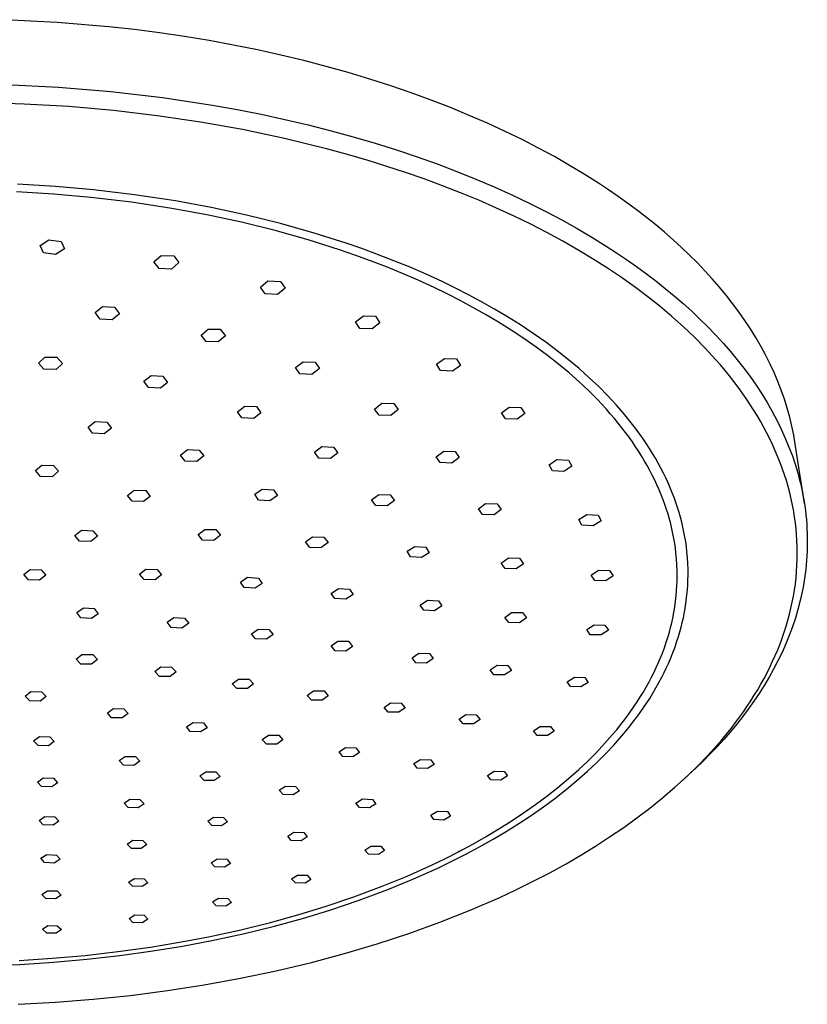
# Model space of a CAD drawing. Units: millimetres. Extents: x -367 to 366, y -257 to 257.
# Drawn here: x -216 to -87, y -256 to -95 of the extents above; entities that cross this region are included whole.
import ezdxf

# ---------------------------------------------------------------- set-up
doc = ezdxf.new("R2010")
doc.units = ezdxf.units.MM
doc.header["$MEASUREMENT"] = 0
doc.layers.add('Default', color=7, linetype='Continuous', true_color=0x000000)

msp = doc.modelspace()

# ---------------------------------------------------------------- linework, layer by layer
at = {"layer": 'Default', "color": 7, "true_color": 0xffffff}
for p, q in [((-209.44, -95.62), (-218.02, -95.18)), ((-200.97, -96.34), (-209.44, -95.62)), ((-196.79, -96.8), (-200.97, -96.34)), ((-192.66, -97.34), (-196.79, -96.8)), ((-188.58, -97.94), (-192.66, -97.34)), ((-184.55, -98.6), (-188.58, -97.94)), ((-180.58, -99.33), (-184.55, -98.6)), ((-176.67, -100.12), (-180.58, -99.33)), ((-172.84, -100.97), (-176.67, -100.12)), ((-169.08, -101.87), (-172.84, -100.97)), ((-165.39, -102.83), (-169.08, -101.87)), ((-161.79, -103.84), (-165.39, -102.83)), ((-158.27, -104.9), (-161.79, -103.84)), ((-217.89, -105.77), (-209.21, -106.2)), ((-209.21, -106.2), (-200.63, -106.91)), ((-154.83, -106), (-158.27, -104.9)), ((-151.48, -107.15), (-154.83, -106)), ((-200.63, -106.91), (-192.21, -107.9)), ((-192.21, -107.9), (-184, -109.15)), ((-148.23, -108.34), (-151.48, -107.15)), ((-214.81, -108.98), (-222.18, -108.75)), ((-207.5, -109.41), (-214.81, -108.98)), ((-200.22, -110.05), (-207.5, -109.41)), ((-184, -109.15), (-179.98, -109.87)), ((-145.06, -109.57), (-148.23, -108.34)), ((-193.08, -110.89), (-200.22, -110.05)), ((-185.97, -111.94), (-193.08, -110.89)), ((-179.98, -109.87), (-176.03, -110.65)), ((-176.03, -110.65), (-172.15, -111.49)), ((-141.99, -110.83), (-145.06, -109.57)), ((-139.01, -112.13), (-141.99, -110.83)), ((-179.09, -113.17), (-185.97, -111.94)), ((-172.15, -111.49), (-168.35, -112.39)), ((-168.35, -112.39), (-164.62, -113.34)), ((-136.13, -113.45), (-139.01, -112.13)), ((-172.25, -114.61), (-179.09, -113.17)), ((-164.62, -113.34), (-160.97, -114.34)), ((-160.97, -114.34), (-157.41, -115.38)), ((-133.35, -114.81), (-136.13, -113.45)), ((-165.36, -116.3), (-172.25, -114.61)), ((-157.41, -115.38), (-153.93, -116.48)), ((-130.66, -116.19), (-133.35, -114.81)), ((-161.93, -117.23), (-165.36, -116.3)), ((-158.52, -118.22), (-161.93, -117.23)), ((-153.93, -116.48), (-150.54, -117.61)), ((-128.07, -117.59), (-130.66, -116.19)), ((-152.42, -120.17), (-158.52, -118.22)), ((-150.54, -117.61), (-147.25, -118.79)), ((-147.25, -118.79), (-144.05, -120.01)), ((-125.58, -119.01), (-128.07, -117.59)), ((-123.18, -120.45), (-125.58, -119.01)), ((-149.39, -121.23), (-152.42, -120.17)), ((-144.05, -120.01), (-140.94, -121.26)), ((-120.88, -121.91), (-123.18, -120.45)), ((-209.69, -122.47), (-215.9, -122.1)), ((-146.38, -122.34), (-149.39, -121.23)), ((-143.41, -123.5), (-146.38, -122.34)), ((-140.94, -121.26), (-137.94, -122.54)), ((-119.24, -123), (-120.88, -121.91)), ((-209.99, -123.73), (-216.09, -123.36)), ((-203.9, -124.27), (-209.99, -123.73)), ((-203.5, -123.02), (-209.69, -122.47)), ((-196.77, -123.82), (-203.5, -123.02)), ((-190.06, -124.84), (-196.77, -123.82)), ((-140.45, -124.72), (-143.41, -123.5)), ((-137.94, -122.54), (-135.02, -123.85)), ((-135.02, -123.85), (-132.21, -125.19)), ((-117.62, -124.1), (-119.24, -123)), ((-197.28, -125.06), (-203.9, -124.27)), ((-190.68, -126.06), (-197.28, -125.06)), ((-184.23, -125.91), (-190.06, -124.84)), ((-137.53, -126), (-140.45, -124.72)), ((-132.21, -125.19), (-129.49, -126.56)), ((-116.04, -125.23), (-117.62, -124.1)), ((-114.5, -126.38), (-116.04, -125.23)), ((-184.95, -127.11), (-190.68, -126.06)), ((-179.25, -128.33), (-184.95, -127.11)), ((-178.43, -127.16), (-184.23, -125.91)), ((-172.88, -128.53), (-178.43, -127.16)), ((-134.63, -127.34), (-137.53, -126)), ((-129.49, -126.56), (-126.88, -127.94)), ((-112.98, -127.55), (-114.5, -126.38)), ((-173.78, -129.68), (-179.25, -128.33)), ((-167.37, -130.09), (-172.88, -128.53)), ((-131.94, -128.64), (-134.63, -127.34)), ((-129.29, -130.01), (-131.94, -128.64)), ((-126.88, -127.94), (-124.36, -129.35)), ((-111.5, -128.74), (-112.98, -127.55)), ((-110.06, -129.95), (-111.5, -128.74)), ((-168.37, -131.2), (-173.78, -129.68)), ((-162.16, -131.74), (-167.37, -130.09)), ((-126.67, -131.43), (-129.29, -130.01)), ((-124.36, -129.35), (-121.93, -130.78)), ((-108.66, -131.18), (-110.06, -129.95)), ((-212.23, -132.11), (-210.78, -131.18)), ((-210.78, -131.18), (-208.78, -131.47)), ((-208.78, -131.47), (-208.23, -132.69)), ((-163.24, -132.82), (-168.37, -131.2)), ((-159.58, -132.63), (-162.16, -131.74)), ((-124.08, -132.92), (-126.67, -131.43)), ((-121.93, -130.78), (-119.61, -132.22)), ((-107.29, -132.43), (-108.66, -131.18)), ((-211.68, -133.32), (-212.23, -132.11)), ((-209.68, -133.6), (-211.68, -133.32)), ((-208.23, -132.69), (-209.68, -133.6)), ((-160.7, -133.7), (-163.24, -132.82)), ((-157.01, -133.57), (-159.58, -132.63)), ((-154.34, -134.61), (-157.01, -133.57)), ((-121.71, -134.35), (-124.08, -132.92)), ((-119.61, -132.22), (-117.91, -133.32)), ((-117.91, -133.32), (-116.25, -134.44)), ((-105.97, -133.69), (-107.29, -132.43)), ((-104.68, -134.97), (-105.97, -133.69)), ((-193.61, -134.8), (-192.41, -133.75)), ((-192.75, -135.91), (-193.61, -134.8)), ((-192.41, -133.75), (-190.36, -133.8)), ((-189.51, -134.92), (-190.71, -135.97)), ((-190.36, -133.8), (-189.51, -134.92)), ((-158.17, -134.62), (-160.7, -133.7)), ((-155.54, -135.63), (-158.17, -134.62)), ((-151.68, -135.69), (-154.34, -134.61)), ((-119.37, -135.84), (-121.71, -134.35)), ((-116.25, -134.44), (-114.62, -135.58)), ((-103.44, -136.27), (-104.68, -134.97)), ((-190.71, -135.97), (-192.75, -135.91)), ((-152.93, -136.7), (-155.54, -135.63)), ((-150.34, -137.82), (-152.93, -136.7)), ((-149.05, -136.84), (-151.68, -135.69)), ((-146.45, -138.04), (-149.05, -136.84)), ((-117.08, -137.38), (-119.37, -135.84)), ((-114.62, -135.58), (-113.02, -136.75)), ((-113.02, -136.75), (-111.46, -137.93)), ((-102.24, -137.58), (-103.44, -136.27)), ((-176.18, -138.96), (-174.94, -137.93)), ((-174.94, -137.93), (-172.91, -138)), ((-172.91, -138), (-172.14, -139.1)), ((-147.77, -139), (-150.34, -137.82)), ((-144.27, -139.09), (-146.45, -138.04)), ((-114.82, -138.99), (-117.08, -137.38)), ((-111.46, -137.93), (-109.94, -139.14)), ((-101.09, -138.91), (-102.24, -137.58)), ((-175.4, -140.05), (-176.18, -138.96)), ((-173.38, -140.12), (-175.4, -140.05)), ((-172.14, -139.1), (-173.38, -140.12)), ((-145.63, -140.04), (-147.77, -139)), ((-143.5, -141.11), (-145.63, -140.04)), ((-142.11, -140.19), (-144.27, -139.09)), ((-112.78, -140.52), (-114.82, -138.99)), ((-109.94, -139.14), (-108.46, -140.36)), ((-99.98, -140.26), (-101.09, -138.91)), ((-141.4, -142.24), (-143.5, -141.11)), ((-139.98, -141.34), (-142.11, -140.19)), ((-137.88, -142.52), (-139.98, -141.34)), ((-110.79, -142.11), (-112.78, -140.52)), ((-108.46, -140.36), (-107.02, -141.61)), ((-107.02, -141.61), (-105.61, -142.87)), ((-98.91, -141.62), (-99.98, -140.26)), ((-97.89, -142.99), (-98.91, -141.62)), ((-203.22, -143.1), (-202.03, -142.11)), ((-202.41, -144.19), (-203.22, -143.1)), ((-202.03, -142.11), (-200.02, -142.2)), ((-199.21, -143.28), (-200.41, -144.28)), ((-200.02, -142.2), (-199.21, -143.28)), ((-139.33, -143.4), (-141.4, -142.24)), ((-135.73, -143.8), (-137.88, -142.52)), ((-108.84, -143.75), (-110.79, -142.11)), ((-105.61, -142.87), (-104.26, -144.15)), ((-96.92, -144.37), (-97.89, -142.99)), ((-200.41, -144.28), (-202.41, -144.19)), ((-160.61, -144.62), (-159.33, -143.63)), ((-159.9, -145.69), (-160.61, -144.62)), ((-159.33, -143.63), (-157.33, -143.71)), ((-156.63, -144.79), (-157.91, -145.78)), ((-157.33, -143.71), (-156.63, -144.79)), ((-137.21, -144.66), (-139.33, -143.4)), ((-135.12, -145.96), (-137.21, -144.66)), ((-133.61, -145.13), (-135.73, -143.8)), ((-106.93, -145.45), (-108.84, -143.75)), ((-104.26, -144.15), (-102.94, -145.45)), ((-96, -145.77), (-96.92, -144.37)), ((-185.89, -146.79), (-184.73, -145.79)), ((-184.73, -145.79), (-182.73, -145.83)), ((-182.73, -145.83), (-181.91, -146.88)), ((-157.91, -145.78), (-159.9, -145.69)), ((-133.07, -147.32), (-135.12, -145.96)), ((-131.53, -146.51), (-133.61, -145.13)), ((-129.49, -147.95), (-131.53, -146.51)), ((-105.11, -147.19), (-106.93, -145.45)), ((-102.94, -145.45), (-101.67, -146.77)), ((-95.13, -147.17), (-96, -145.77)), ((-185.07, -147.84), (-185.89, -146.79)), ((-183.08, -147.88), (-185.07, -147.84)), ((-181.91, -146.88), (-183.08, -147.88)), ((-131.06, -148.73), (-133.07, -147.32)), ((-127.61, -149.36), (-129.49, -147.95)), ((-103.34, -148.98), (-105.11, -147.19)), ((-101.67, -146.77), (-100.45, -148.1)), ((-100.45, -148.1), (-99.27, -149.45)), ((-94.31, -148.59), (-95.13, -147.17)), ((-129.2, -150.11), (-131.06, -148.73)), ((-125.76, -150.81), (-127.61, -149.36)), ((-101.71, -150.75), (-103.34, -148.98)), ((-99.27, -149.45), (-98.15, -150.81)), ((-93.54, -150.02), (-94.31, -148.59)), ((-212.5, -151.37), (-211.45, -150.37)), ((-211.58, -152.38), (-212.5, -151.37)), ((-211.45, -150.37), (-209.47, -150.39)), ((-208.55, -151.41), (-209.61, -152.4)), ((-209.47, -150.39), (-208.55, -151.41)), ((-170.44, -152.1), (-169.2, -151.14)), ((-169.2, -151.14), (-167.24, -151.22)), ((-167.24, -151.22), (-166.52, -152.26)), ((-147.35, -151.55), (-146.04, -150.59)), ((-146.04, -150.59), (-144.09, -150.68)), ((-144.09, -150.68), (-143.44, -151.73)), ((-127.38, -151.54), (-129.2, -150.11)), ((-124.04, -152.26), (-125.76, -150.81)), ((-100.92, -151.66), (-101.71, -150.75)), ((-98.15, -150.81), (-97.07, -152.19)), ((-92.81, -151.45), (-93.54, -150.02)), ((-209.61, -152.4), (-211.58, -152.38)), ((-169.71, -153.14), (-170.44, -152.1)), ((-166.52, -152.26), (-167.76, -153.22)), ((-146.7, -152.59), (-147.35, -151.55)), ((-144.75, -152.68), (-146.7, -152.59)), ((-143.44, -151.73), (-144.75, -152.68)), ((-125.68, -152.96), (-127.38, -151.54)), ((-124.02, -154.44), (-125.68, -152.96)), ((-122.36, -153.76), (-124.04, -152.26)), ((-100.14, -152.58), (-100.92, -151.66)), ((-99.41, -153.47), (-100.14, -152.58)), ((-97.07, -152.19), (-96.04, -153.58)), ((-92.14, -152.9), (-92.81, -151.45)), ((-91.52, -154.35), (-92.14, -152.9)), ((-195.25, -154.33), (-194.06, -153.39)), ((-194.49, -155.36), (-195.25, -154.33)), ((-194.06, -153.39), (-192.11, -153.48)), ((-191.35, -154.51), (-192.54, -155.45)), ((-192.11, -153.48), (-191.35, -154.51)), ((-167.76, -153.22), (-169.71, -153.14)), ((-122.5, -155.86), (-124.02, -154.44)), ((-120.82, -155.21), (-122.36, -153.76)), ((-98.7, -154.38), (-99.41, -153.47)), ((-98, -155.3), (-98.7, -154.38)), ((-96.04, -153.58), (-95.06, -154.98)), ((-90.96, -155.8), (-91.52, -154.35)), ((-192.54, -155.45), (-194.49, -155.36)), ((-121.03, -157.34), (-122.5, -155.86)), ((-119.34, -156.71), (-120.82, -155.21)), ((-97.33, -156.23), (-98, -155.3)), ((-96.7, -157.14), (-97.33, -156.23)), ((-95.06, -154.98), (-94.13, -156.4)), ((-90.44, -157.26), (-90.96, -155.8)), ((-119.62, -158.86), (-121.03, -157.34)), ((-117.9, -158.26), (-119.34, -156.71)), ((-96.08, -158.06), (-96.7, -157.14)), ((-94.13, -156.4), (-93.26, -157.83)), ((-93.26, -157.83), (-92.44, -159.26)), ((-89.98, -158.73), (-90.44, -157.26)), ((-179.93, -159.33), (-178.74, -158.4)), ((-179.19, -160.33), (-179.93, -159.33)), ((-178.74, -158.4), (-176.8, -158.48)), ((-176.8, -158.48), (-176.08, -159.48)), ((-157.49, -158.89), (-156.3, -157.94)), ((-156.74, -159.88), (-157.49, -158.89)), ((-156.3, -157.94), (-154.36, -157.98)), ((-153.62, -158.97), (-154.81, -159.91)), ((-154.36, -157.98), (-153.62, -158.97)), ((-136.75, -159.49), (-135.49, -158.55)), ((-135.49, -158.55), (-133.56, -158.61)), ((-133.56, -158.61), (-132.89, -159.6)), ((-118.93, -159.64), (-119.62, -158.86)), ((-117.21, -159.05), (-117.9, -158.26)), ((-116.52, -159.85), (-117.21, -159.05)), ((-95.48, -158.99), (-96.08, -158.06)), ((-94.91, -159.93), (-95.48, -158.99)), ((-92.44, -159.26), (-91.67, -160.71)), ((-89.57, -160.2), (-89.98, -158.73)), ((-204.37, -161.83), (-203.21, -160.92)), ((-203.21, -160.92), (-201.29, -161.02)), ((-201.29, -161.02), (-200.54, -162.02)), ((-177.27, -160.41), (-179.19, -160.33)), ((-176.08, -159.48), (-177.27, -160.41)), ((-154.81, -159.91), (-156.74, -159.88)), ((-136.08, -160.48), (-136.75, -159.49)), ((-134.16, -160.54), (-136.08, -160.48)), ((-132.89, -159.6), (-134.16, -160.54)), ((-118.25, -160.43), (-118.93, -159.64)), ((-117.63, -161.18), (-118.25, -160.43)), ((-115.9, -160.62), (-116.52, -159.85)), ((-115.28, -161.4), (-115.9, -160.62)), ((-94.37, -160.85), (-94.91, -159.93)), ((-93.85, -161.78), (-94.37, -160.85)), ((-91.67, -160.71), (-90.96, -162.16)), ((-89.21, -161.67), (-89.57, -160.2)), ((-203.62, -162.83), (-204.37, -161.83)), ((-200.54, -162.02), (-201.71, -162.92)), ((-117.02, -161.94), (-117.63, -161.18)), ((-116.43, -162.72), (-117.02, -161.94)), ((-114.68, -162.18), (-115.28, -161.4)), ((-114.1, -162.98), (-114.68, -162.18)), ((-93.35, -162.71), (-93.85, -161.78)), ((-90.96, -162.16), (-90.3, -163.62)), ((-88.91, -163.15), (-89.21, -161.67)), ((-201.71, -162.92), (-203.62, -162.83)), ((-115.85, -163.5), (-116.43, -162.72)), ((-115.31, -164.27), (-115.85, -163.5)), ((-114.78, -165.04), (-115.31, -164.27)), ((-113.55, -163.76), (-114.1, -162.98)), ((-113.02, -164.55), (-113.55, -163.76)), ((-92.87, -163.66), (-93.35, -162.71)), ((-92.39, -164.67), (-92.87, -163.66)), ((-90.3, -163.62), (-89.69, -165.09)), ((-88.66, -164.62), (-88.91, -163.15)), ((-189.24, -166.41), (-188.08, -165.52)), ((-188.08, -165.52), (-186.18, -165.59)), ((-186.18, -165.59), (-185.45, -166.56)), ((-167.32, -165.93), (-166.13, -165.03)), ((-166.13, -165.03), (-164.23, -165.09)), ((-164.23, -165.09), (-163.52, -166.06)), ((-147.41, -166.68), (-146.18, -165.78)), ((-146.18, -165.78), (-144.28, -165.85)), ((-144.28, -165.85), (-143.63, -166.81)), ((-114.27, -165.82), (-114.78, -165.04)), ((-113.78, -166.62), (-114.27, -165.82)), ((-112.51, -165.34), (-113.02, -164.55)), ((-112, -166.15), (-112.51, -165.34)), ((-91.93, -165.7), (-92.39, -164.67)), ((-91.49, -166.74), (-91.93, -165.7)), ((-89.69, -165.09), (-89.14, -166.56)), ((-87.17, -174.33), (-88.66, -164.62)), ((-188.49, -167.38), (-189.24, -166.41)), ((-186.6, -167.45), (-188.49, -167.38)), ((-185.45, -166.56), (-186.6, -167.45)), ((-166.61, -166.9), (-167.32, -165.93)), ((-164.71, -166.96), (-166.61, -166.9)), ((-163.52, -166.06), (-164.71, -166.96)), ((-146.75, -167.64), (-147.41, -166.68)), ((-143.63, -166.81), (-144.87, -167.71)), ((-128.95, -168.03), (-127.65, -167.15)), ((-127.65, -167.15), (-125.78, -167.24)), ((-125.78, -167.24), (-125.21, -168.21)), ((-113.32, -167.38), (-113.78, -166.62)), ((-112.88, -168.14), (-113.32, -167.38)), ((-111.54, -166.94), (-112, -166.15)), ((-111.09, -167.73), (-111.54, -166.94)), ((-91.08, -167.78), (-91.49, -166.74)), ((-89.14, -166.56), (-88.65, -168.04)), ((-212.98, -168.95), (-211.92, -168.05)), ((-212.15, -169.9), (-212.98, -168.95)), ((-211.92, -168.05), (-210.02, -168.1)), ((-209.2, -169.05), (-210.26, -169.95)), ((-210.02, -168.1), (-209.2, -169.05)), ((-144.87, -167.71), (-146.75, -167.64)), ((-128.38, -169), (-128.95, -168.03)), ((-126.52, -169.09), (-128.38, -169)), ((-125.21, -168.21), (-126.52, -169.09)), ((-112.46, -168.92), (-112.88, -168.14)), ((-112.05, -169.71), (-112.46, -168.92)), ((-110.66, -168.54), (-111.09, -167.73)), ((-110.24, -169.35), (-110.66, -168.54)), ((-90.74, -168.71), (-91.08, -167.78)), ((-90.42, -169.64), (-90.74, -168.71)), ((-88.65, -168.04), (-88.42, -168.78)), ((-88.42, -168.78), (-88.21, -169.53)), ((-210.26, -169.95), (-212.15, -169.9)), ((-111.66, -170.5), (-112.05, -169.71)), ((-111.29, -171.3), (-111.66, -170.5)), ((-109.85, -170.14), (-110.24, -169.35)), ((-109.48, -170.94), (-109.85, -170.14)), ((-90.12, -170.59), (-90.42, -169.64)), ((-89.84, -171.53), (-90.12, -170.59)), ((-88.21, -169.53), (-88.01, -170.27)), ((-88.01, -170.27), (-87.82, -171.01)), ((-197.92, -173.02), (-196.81, -172.15)), ((-196.81, -172.15), (-194.93, -172.23)), ((-194.93, -172.23), (-194.19, -173.17)), ((-177.11, -172.82), (-175.9, -171.97)), ((-175.9, -171.97), (-174.04, -172.07)), ((-174.04, -172.07), (-173.4, -173.03)), ((-110.93, -172.11), (-111.29, -171.3)), ((-110.59, -172.93), (-110.93, -172.11)), ((-109.13, -171.75), (-109.48, -170.94)), ((-108.8, -172.57), (-109.13, -171.75)), ((-89.57, -172.56), (-89.84, -171.53)), ((-87.82, -171.01), (-87.65, -171.76)), ((-87.65, -171.76), (-87.5, -172.5)), ((-197.17, -173.96), (-197.92, -173.02)), ((-195.31, -174.03), (-197.17, -173.96)), ((-194.19, -173.17), (-195.31, -174.03)), ((-176.46, -173.77), (-177.11, -172.82)), ((-174.61, -173.88), (-176.46, -173.77)), ((-173.4, -173.03), (-174.61, -173.88)), ((-157.97, -173.72), (-156.8, -172.84)), ((-157.27, -174.65), (-157.97, -173.72)), ((-156.8, -172.84), (-154.93, -172.89)), ((-154.24, -173.82), (-155.42, -174.7)), ((-154.93, -172.89), (-154.24, -173.82)), ((-110.29, -173.71), (-110.59, -172.93)), ((-110, -174.5), (-110.29, -173.71)), ((-108.49, -173.36), (-108.8, -172.57)), ((-108.2, -174.17), (-108.49, -173.36)), ((-89.32, -173.58), (-89.57, -172.56)), ((-89.1, -174.62), (-89.32, -173.58)), ((-87.5, -172.5), (-87.35, -173.24)), ((-87.35, -173.24), (-87.23, -173.99)), ((-155.42, -174.7), (-157.27, -174.65)), ((-140.49, -175.23), (-139.32, -174.35)), ((-139.81, -176.14), (-140.49, -175.23)), ((-139.32, -174.35), (-137.45, -174.39)), ((-136.78, -175.3), (-137.95, -176.18)), ((-137.45, -174.39), (-136.78, -175.3)), ((-109.73, -175.3), (-110, -174.5)), ((-109.48, -176.1), (-109.73, -175.3)), ((-107.93, -174.98), (-108.2, -174.17)), ((-107.68, -175.79), (-107.93, -174.98)), ((-88.91, -175.66), (-89.1, -174.62)), ((-87.23, -173.99), (-87.11, -174.73)), ((-87.11, -174.73), (-87.01, -175.48)), ((-87.01, -175.48), (-86.92, -176.22)), ((-137.95, -176.18), (-139.81, -176.14)), ((-124.06, -176.95), (-122.74, -176.13)), ((-123.57, -177.89), (-124.06, -176.95)), ((-122.74, -176.13), (-120.92, -176.24)), ((-120.43, -177.18), (-121.75, -178.01)), ((-120.92, -176.24), (-120.43, -177.18)), ((-109.25, -176.89), (-109.48, -176.1)), ((-109.04, -177.68), (-109.25, -176.89)), ((-107.45, -176.59), (-107.68, -175.79)), ((-107.24, -177.4), (-107.45, -176.59)), ((-88.76, -176.58), (-88.91, -175.66)), ((-88.63, -177.52), (-88.76, -176.58)), ((-86.92, -176.22), (-86.85, -176.97)), ((-86.85, -176.97), (-86.79, -177.71)), ((-206.51, -179.57), (-205.44, -178.72)), ((-205.44, -178.72), (-203.59, -178.79)), ((-203.59, -178.79), (-202.84, -179.7)), ((-186.38, -179.42), (-185.29, -178.56)), ((-185.29, -178.56), (-183.44, -178.61)), ((-183.44, -178.61), (-182.7, -179.51)), ((-121.75, -178.01), (-123.57, -177.89)), ((-108.85, -178.48), (-109.04, -177.68)), ((-108.67, -179.28), (-108.85, -178.48)), ((-107.05, -178.21), (-107.24, -177.4)), ((-106.88, -179.02), (-107.05, -178.21)), ((-88.53, -178.45), (-88.63, -177.52)), ((-88.44, -179.39), (-88.53, -178.45)), ((-86.79, -177.71), (-86.75, -178.46)), ((-86.75, -178.46), (-86.71, -179.2)), ((-205.75, -180.47), (-206.51, -179.57)), ((-202.84, -179.7), (-203.92, -180.54)), ((-185.63, -180.32), (-186.38, -179.42)), ((-183.79, -180.36), (-185.63, -180.32)), ((-182.7, -179.51), (-183.79, -180.36)), ((-168.77, -180.61), (-167.63, -179.77)), ((-167.63, -179.77), (-165.8, -179.83)), ((-165.8, -179.83), (-165.11, -180.73)), ((-108.52, -180.07), (-108.67, -179.28)), ((-108.39, -180.86), (-108.52, -180.07)), ((-106.73, -179.82), (-106.88, -179.02)), ((-106.59, -180.63), (-106.73, -179.82)), ((-88.38, -180.4), (-88.44, -179.39)), ((-88.34, -181.42), (-88.38, -180.4)), ((-86.71, -179.2), (-86.7, -179.94)), ((-86.7, -179.94), (-86.69, -180.68)), ((-203.92, -180.54), (-205.75, -180.47)), ((-168.09, -181.51), (-168.77, -180.61)), ((-166.26, -181.57), (-168.09, -181.51)), ((-165.11, -180.73), (-166.26, -181.57)), ((-152.16, -182.15), (-150.91, -181.35)), ((-150.91, -181.35), (-149.11, -181.46)), ((-149.11, -181.46), (-148.56, -182.38)), ((-108.27, -181.66), (-108.39, -180.86)), ((-108.18, -182.45), (-108.27, -181.66)), ((-106.48, -181.43), (-106.59, -180.63)), ((-106.39, -182.24), (-106.48, -181.43)), ((-88.33, -182.44), (-88.34, -181.42)), ((-86.7, -181.43), (-86.72, -182.17)), ((-86.69, -180.68), (-86.7, -181.43)), ((-151.6, -183.07), (-152.16, -182.15)), ((-149.81, -183.18), (-151.6, -183.07)), ((-148.56, -182.38), (-149.81, -183.18)), ((-136.77, -184.07), (-135.58, -183.24)), ((-135.58, -183.24), (-133.76, -183.3)), ((-133.76, -183.3), (-133.15, -184.18)), ((-108.09, -183.4), (-108.18, -182.45)), ((-108.02, -184.34), (-108.09, -183.4)), ((-106.3, -183.2), (-106.39, -182.24)), ((-106.24, -184.16), (-106.3, -183.2)), ((-88.38, -184.47), (-88.34, -183.46)), ((-88.34, -183.46), (-88.33, -182.44)), ((-86.76, -182.9), (-86.81, -183.64)), ((-86.72, -182.17), (-86.76, -182.9)), ((-214.89, -185.94), (-213.85, -185.13)), ((-213.85, -185.13), (-212.03, -185.2)), ((-212.03, -185.2), (-211.27, -186.08)), ((-195.96, -185.9), (-194.91, -185.07)), ((-194.91, -185.07), (-193.09, -185.12)), ((-193.09, -185.12), (-192.34, -185.99)), ((-136.15, -184.95), (-136.77, -184.07)), ((-134.35, -185.01), (-136.15, -184.95)), ((-133.15, -184.18), (-134.35, -185.01)), ((-107.99, -185.29), (-108.02, -184.34)), ((-106.21, -185.12), (-106.24, -184.16)), ((-106.2, -186.08), (-106.21, -185.12)), ((-88.44, -185.48), (-88.38, -184.47)), ((-86.95, -185.11), (-87.04, -185.85)), ((-86.87, -184.38), (-86.95, -185.11)), ((-86.81, -183.64), (-86.87, -184.38)), ((-214.13, -186.82), (-214.89, -185.94)), ((-212.32, -186.89), (-214.13, -186.82)), ((-211.27, -186.08), (-212.32, -186.89)), ((-195.2, -186.77), (-195.96, -185.9)), ((-193.4, -186.81), (-195.2, -186.77)), ((-192.34, -185.99), (-193.4, -186.81)), ((-179.44, -187.2), (-178.27, -186.41)), ((-178.27, -186.41), (-176.48, -186.52)), ((-176.48, -186.52), (-175.87, -187.42)), ((-122.07, -186.07), (-120.85, -185.24)), ((-121.47, -186.94), (-122.07, -186.07)), ((-120.85, -185.24), (-119.05, -185.29)), ((-118.46, -186.16), (-119.68, -186.98)), ((-119.05, -185.29), (-118.46, -186.16)), ((-107.98, -186.23), (-107.99, -185.29)), ((-107.99, -187.02), (-107.98, -186.23)), ((-106.22, -186.88), (-106.2, -186.08)), ((-88.65, -187.49), (-88.53, -186.48)), ((-88.53, -186.48), (-88.44, -185.48)), ((-87.14, -186.58), (-87.26, -187.31)), ((-87.04, -185.85), (-87.14, -186.58)), ((-178.83, -188.09), (-179.44, -187.2)), ((-177.05, -188.2), (-178.83, -188.09)), ((-175.87, -187.42), (-177.05, -188.2)), ((-164.58, -189.03), (-163.41, -188.24)), ((-163.41, -188.24), (-161.62, -188.33)), ((-161.62, -188.33), (-161.02, -189.21)), ((-119.68, -186.98), (-121.47, -186.94)), ((-108.07, -188.58), (-108.02, -187.8)), ((-108.02, -187.8), (-107.99, -187.02)), ((-106.31, -188.46), (-106.26, -187.67)), ((-106.26, -187.67), (-106.22, -186.88)), ((-88.79, -188.49), (-88.65, -187.49)), ((-87.39, -188.04), (-87.53, -188.76)), ((-87.26, -187.31), (-87.39, -188.04)), ((-163.97, -189.9), (-164.58, -189.03)), ((-162.19, -189.99), (-163.97, -189.9)), ((-161.02, -189.21), (-162.19, -189.99)), ((-108.24, -190.29), (-108.14, -189.36)), ((-108.14, -189.36), (-108.07, -188.58)), ((-106.49, -190.2), (-106.38, -189.26)), ((-106.38, -189.26), (-106.31, -188.46)), ((-89.15, -190.47), (-88.96, -189.48)), ((-88.96, -189.48), (-88.79, -188.49)), ((-87.69, -189.49), (-87.85, -190.21)), ((-87.53, -188.76), (-87.69, -189.49)), ((-206.23, -192.15), (-205.12, -191.39)), ((-205.12, -191.39), (-203.35, -191.49)), ((-203.35, -191.49), (-202.69, -192.37)), ((-150.01, -190.94), (-148.82, -190.15)), ((-149.43, -191.8), (-150.01, -190.94)), ((-148.82, -190.15), (-147.05, -190.24)), ((-146.47, -191.1), (-147.67, -191.88)), ((-147.05, -190.24), (-146.47, -191.1)), ((-108.52, -192.15), (-108.37, -191.22)), ((-108.37, -191.22), (-108.24, -190.29)), ((-106.79, -192.08), (-106.62, -191.14)), ((-106.62, -191.14), (-106.49, -190.2)), ((-89.6, -192.45), (-89.36, -191.46)), ((-89.36, -191.46), (-89.15, -190.47)), ((-88.23, -191.65), (-88.65, -193.08)), ((-87.85, -190.21), (-88.23, -191.65)), ((-205.57, -193.02), (-206.23, -192.15)), ((-203.8, -193.13), (-205.57, -193.02)), ((-202.69, -192.37), (-203.8, -193.13)), ((-191.44, -193.76), (-190.34, -192.99)), ((-190.34, -192.99), (-188.57, -193.07)), ((-188.57, -193.07), (-187.91, -193.93)), ((-147.67, -191.88), (-149.43, -191.8)), ((-136.2, -192.97), (-135.07, -192.16)), ((-135.55, -193.8), (-136.2, -192.97)), ((-135.07, -192.16), (-133.29, -192.19)), ((-132.65, -193.02), (-133.78, -193.83)), ((-133.29, -192.19), (-132.65, -193.02)), ((-108.87, -193.83), (-108.7, -193.07)), ((-108.7, -193.07), (-108.52, -192.15)), ((-107.15, -193.8), (-106.97, -193.02)), ((-106.97, -193.02), (-106.79, -192.08)), ((-89.86, -193.43), (-89.6, -192.45)), ((-88.65, -193.08), (-89.13, -194.49)), ((-190.77, -194.62), (-191.44, -193.76)), ((-189.01, -194.7), (-190.77, -194.62)), ((-187.91, -193.93), (-189.01, -194.7)), ((-177.63, -195.66), (-176.55, -194.88)), ((-176.55, -194.88), (-174.78, -194.94)), ((-133.78, -193.83), (-135.55, -193.8)), ((-122.76, -194.95), (-121.56, -194.17)), ((-121.56, -194.17), (-119.8, -194.23)), ((-119.8, -194.23), (-119.24, -195.07)), ((-109.26, -195.36), (-109.06, -194.6)), ((-109.06, -194.6), (-108.87, -193.83)), ((-107.55, -195.34), (-107.34, -194.57)), ((-107.34, -194.57), (-107.15, -193.8)), ((-90.46, -195.37), (-90.15, -194.4)), ((-90.15, -194.4), (-89.86, -193.43)), ((-89.13, -194.49), (-89.65, -195.9)), ((-176.95, -196.49), (-177.63, -195.66)), ((-175.19, -196.55), (-176.95, -196.49)), ((-174.11, -195.78), (-175.19, -196.55)), ((-174.78, -194.94), (-174.11, -195.78)), ((-122.2, -195.79), (-122.76, -194.95)), ((-120.44, -195.84), (-122.2, -195.79)), ((-119.24, -195.07), (-120.44, -195.84)), ((-109.77, -197.02), (-109.48, -196.11)), ((-109.48, -196.11), (-109.26, -195.36)), ((-108.07, -197.03), (-107.78, -196.11)), ((-107.78, -196.11), (-107.55, -195.34)), ((-91.15, -197.3), (-90.79, -196.34)), ((-90.79, -196.34), (-90.46, -195.37)), ((-89.65, -195.9), (-90.22, -197.3)), ((-164.59, -197.61), (-163.5, -196.84)), ((-163.92, -198.43), (-164.59, -197.61)), ((-163.5, -196.84), (-161.74, -196.88)), ((-161.08, -197.71), (-162.17, -198.48)), ((-161.74, -196.88), (-161.08, -197.71)), ((-110.41, -198.82), (-110.08, -197.92)), ((-110.08, -197.92), (-109.77, -197.02)), ((-108.73, -198.85), (-108.39, -197.95)), ((-108.39, -197.95), (-108.07, -197.03)), ((-91.53, -198.25), (-91.15, -197.3)), ((-90.22, -197.3), (-90.83, -198.68)), ((-206.33, -199.82), (-205.37, -199.04)), ((-205.37, -199.04), (-203.61, -199.06)), ((-203.61, -199.06), (-202.83, -199.87)), ((-162.17, -198.48), (-163.92, -198.43)), ((-151.36, -199.57), (-150.24, -198.81)), ((-150.74, -200.39), (-151.36, -199.57)), ((-150.24, -198.81), (-148.5, -198.86)), ((-147.88, -199.68), (-149, -200.44)), ((-148.5, -198.86), (-147.88, -199.68)), ((-111.09, -200.45), (-110.77, -199.7)), ((-110.77, -199.7), (-110.41, -198.82)), ((-109.1, -199.75), (-108.73, -198.85)), ((-92.36, -200.15), (-91.93, -199.2)), ((-91.93, -199.2), (-91.53, -198.25)), ((-90.83, -198.68), (-91.49, -200.05)), ((-205.54, -200.62), (-206.33, -199.82)), ((-203.79, -200.64), (-205.54, -200.62)), ((-202.83, -199.87), (-203.79, -200.64)), ((-193.44, -201.84), (-192.45, -201.07)), ((-192.45, -201.07), (-190.71, -201.09)), ((-190.71, -201.09), (-189.95, -201.88)), ((-149, -200.44), (-150.74, -200.39)), ((-138.57, -201.54), (-137.44, -200.78)), ((-137.44, -200.78), (-135.7, -200.82)), ((-135.7, -200.82), (-135.11, -201.63)), ((-111.76, -201.91), (-111.42, -201.18)), ((-111.42, -201.18), (-111.09, -200.45)), ((-110.12, -201.99), (-109.76, -201.25)), ((-109.76, -201.25), (-109.42, -200.5)), ((-109.42, -200.5), (-109.1, -199.75)), ((-93.27, -202.02), (-92.8, -201.09)), ((-92.8, -201.09), (-92.36, -200.15)), ((-91.49, -200.05), (-92.2, -201.41)), ((-192.68, -202.63), (-193.44, -201.84)), ((-190.94, -202.65), (-192.68, -202.63)), ((-189.95, -201.88), (-190.94, -202.65)), ((-137.97, -202.34), (-138.57, -201.54)), ((-136.24, -202.38), (-137.97, -202.34)), ((-135.11, -201.63), (-136.24, -202.38)), ((-125.97, -203.48), (-124.8, -202.74)), ((-124.8, -202.74), (-123.08, -202.8)), ((-123.08, -202.8), (-122.55, -203.61)), ((-112.58, -203.51), (-112.12, -202.64)), ((-112.12, -202.64), (-111.76, -201.91)), ((-110.96, -203.61), (-110.49, -202.73)), ((-110.49, -202.73), (-110.12, -201.99)), ((-94.27, -203.88), (-93.76, -202.95)), ((-93.76, -202.95), (-93.27, -202.02)), ((-92.95, -202.75), (-93.74, -204.08)), ((-92.2, -201.41), (-92.95, -202.75)), ((-180.77, -203.82), (-179.77, -203.05)), ((-180.04, -204.6), (-180.77, -203.82)), ((-179.77, -203.05), (-178.03, -203.07)), ((-177.31, -203.86), (-178.31, -204.62)), ((-178.03, -203.07), (-177.31, -203.86)), ((-125.44, -204.28), (-125.97, -203.48)), ((-123.73, -204.35), (-125.44, -204.28)), ((-122.55, -203.61), (-123.73, -204.35)), ((-113.56, -205.23), (-113.06, -204.38)), ((-113.06, -204.38), (-112.58, -203.51)), ((-111.96, -205.36), (-111.45, -204.49)), ((-111.45, -204.49), (-110.96, -203.61)), ((-94.81, -204.8), (-94.27, -203.88)), ((-93.74, -204.08), (-94.57, -205.39)), ((-214.67, -205.83), (-213.71, -205.08)), ((-213.91, -206.61), (-214.67, -205.83)), ((-213.71, -205.08), (-211.98, -205.13)), ((-211.23, -205.91), (-212.19, -206.65)), ((-211.98, -205.13), (-211.23, -205.91)), ((-178.31, -204.62), (-180.04, -204.6)), ((-168.51, -205.73), (-167.48, -204.98)), ((-167.81, -206.51), (-168.51, -205.73)), ((-167.48, -204.98), (-165.76, -205)), ((-165.06, -205.78), (-166.09, -206.53)), ((-165.76, -205), (-165.06, -205.78)), ((-114.53, -206.79), (-114.08, -206.08)), ((-114.08, -206.08), (-113.56, -205.23)), ((-112.48, -206.22), (-111.96, -205.36)), ((-95.93, -206.6), (-95.36, -205.71)), ((-94.57, -205.39), (-95.44, -206.69)), ((-95.36, -205.71), (-94.81, -204.8)), ((-212.19, -206.65), (-213.91, -206.61)), ((-166.09, -206.53), (-167.81, -206.51)), ((-155.92, -207.7), (-154.88, -206.95)), ((-155.25, -208.47), (-155.92, -207.7)), ((-154.88, -206.95), (-153.16, -206.97)), ((-152.5, -207.74), (-153.54, -208.49)), ((-153.16, -206.97), (-152.5, -207.74)), ((-115.97, -208.87), (-115, -207.49)), ((-115, -207.49), (-114.53, -206.79)), ((-114.41, -209.05), (-113.43, -207.65)), ((-113.43, -207.65), (-112.95, -206.94)), ((-112.95, -206.94), (-112.48, -206.22)), ((-97.14, -208.41), (-96.53, -207.51)), ((-96.53, -207.51), (-95.93, -206.6)), ((-95.44, -206.69), (-96.35, -207.98)), ((-201.21, -208.59), (-200.21, -207.87)), ((-200.51, -209.37), (-201.21, -208.59)), ((-198.81, -209.42), (-200.51, -209.37)), ((-200.21, -207.87), (-198.5, -207.92)), ((-197.8, -208.7), (-198.81, -209.42)), ((-198.5, -207.92), (-197.8, -208.7)), ((-153.54, -208.49), (-155.25, -208.47)), ((-143.64, -209.61), (-142.58, -208.87)), ((-142.58, -208.87), (-140.87, -208.89)), ((-140.87, -208.89), (-140.24, -209.66)), ((-116.59, -209.71), (-115.97, -208.87)), ((-115.05, -209.89), (-114.41, -209.05)), ((-98.42, -210.16), (-97.78, -209.29)), ((-97.3, -209.24), (-98.29, -210.49)), ((-97.78, -209.29), (-97.14, -208.41)), ((-96.35, -207.98), (-97.3, -209.24)), ((-188.26, -210.85), (-187.19, -210.15)), ((-187.64, -211.63), (-188.26, -210.85)), ((-187.19, -210.15), (-185.5, -210.23)), ((-185.5, -210.23), (-184.89, -211.02)), ((-143, -210.37), (-143.64, -209.61)), ((-141.3, -210.39), (-143, -210.37)), ((-140.24, -209.66), (-141.3, -210.39)), ((-131.5, -211.52), (-130.42, -210.79)), ((-130.42, -210.79), (-128.72, -210.81)), ((-128.72, -210.81), (-128.11, -211.56)), ((-117.88, -211.34), (-117.23, -210.53)), ((-117.23, -210.53), (-116.59, -209.71)), ((-116.36, -211.55), (-115.69, -210.73)), ((-115.69, -210.73), (-115.05, -209.89)), ((-98.29, -210.49), (-99.31, -211.72)), ((-99.17, -211.12), (-98.42, -210.16)), ((-213.28, -213.16), (-212.33, -212.45)), ((-212.33, -212.45), (-210.64, -212.48)), ((-210.64, -212.48), (-209.9, -213.24)), ((-185.96, -211.71), (-187.64, -211.63)), ((-184.89, -211.02), (-185.96, -211.71)), ((-175.87, -212.93), (-174.86, -212.21)), ((-174.86, -212.21), (-173.17, -212.25)), ((-173.17, -212.25), (-172.5, -213)), ((-130.88, -212.27), (-131.5, -211.52)), ((-129.19, -212.29), (-130.88, -212.27)), ((-128.11, -211.56), (-129.19, -212.29)), ((-119.85, -213.62), (-118.54, -212.14)), ((-118.54, -212.14), (-117.88, -211.34)), ((-118.37, -213.86), (-117.03, -212.35)), ((-117.03, -212.35), (-116.36, -211.55)), ((-100.7, -213), (-99.93, -212.07)), ((-99.31, -211.72), (-100.37, -212.94)), ((-99.93, -212.07), (-99.17, -211.12)), ((-212.53, -213.92), (-213.28, -213.16)), ((-210.84, -213.95), (-212.53, -213.92)), ((-209.9, -213.24), (-210.84, -213.95)), ((-175.19, -213.68), (-175.87, -212.93)), ((-173.51, -213.72), (-175.19, -213.68)), ((-172.5, -213), (-173.51, -213.72)), ((-121.21, -215.07), (-119.85, -213.62)), ((-119.75, -215.33), (-118.37, -213.86)), ((-103.04, -215.61), (-101.5, -213.92)), ((-101.46, -214.13), (-102.58, -215.31)), ((-101.5, -213.92), (-100.7, -213)), ((-100.37, -212.94), (-101.46, -214.13)), ((-199.26, -216.4), (-198.29, -215.7)), ((-198.29, -215.7), (-196.62, -215.74)), ((-196.62, -215.74), (-195.91, -216.48)), ((-163.3, -214.96), (-162.23, -214.26)), ((-162.7, -215.71), (-163.3, -214.96)), ((-161.04, -215.77), (-162.7, -215.71)), ((-162.23, -214.26), (-160.55, -214.32)), ((-159.96, -215.08), (-161.04, -215.77)), ((-160.55, -214.32), (-159.96, -215.08)), ((-122.61, -216.47), (-121.21, -215.07)), ((-121.18, -216.75), (-119.75, -215.33)), ((-104.63, -217.25), (-103.04, -215.61)), ((-102.58, -215.31), (-103.73, -216.47)), ((-198.55, -217.14), (-199.26, -216.4)), ((-196.88, -217.18), (-198.55, -217.14)), ((-195.91, -216.48), (-196.88, -217.18)), ((-151.07, -216.89), (-149.96, -216.2)), ((-150.51, -217.64), (-151.07, -216.89)), ((-149.96, -216.2), (-148.31, -216.27)), ((-147.76, -217.03), (-148.86, -217.71)), ((-148.31, -216.27), (-147.76, -217.03)), ((-124.05, -217.83), (-122.61, -216.47)), ((-122.65, -218.12), (-121.18, -216.75)), ((-106.46, -219.03), (-104.63, -217.25)), ((-103.73, -216.47), (-104.91, -217.61)), ((-186.09, -218.9), (-185.11, -218.21)), ((-185.4, -219.63), (-186.09, -218.9)), ((-185.11, -218.21), (-183.44, -218.24)), ((-182.77, -218.97), (-183.75, -219.67)), ((-183.44, -218.24), (-182.77, -218.97)), ((-148.86, -217.71), (-150.51, -217.64)), ((-139.02, -218.81), (-137.93, -218.12)), ((-138.46, -219.54), (-139.02, -218.81)), ((-137.93, -218.12), (-136.27, -218.17)), ((-135.72, -218.91), (-136.81, -219.59)), ((-136.27, -218.17), (-135.72, -218.91)), ((-125.76, -219.34), (-124.05, -217.83)), ((-124.38, -219.66), (-122.65, -218.12)), ((-108.35, -220.76), (-106.46, -219.03)), ((-106.12, -218.74), (-107.31, -219.81)), ((-104.91, -217.61), (-106.12, -218.74)), ((-212.66, -219.91), (-211.69, -219.23)), ((-211.97, -220.64), (-212.66, -219.91)), ((-210.32, -220.71), (-211.97, -220.64)), ((-211.69, -219.23), (-210.03, -219.29)), ((-209.35, -220.03), (-210.32, -220.71)), ((-210.03, -219.29), (-209.35, -220.03)), ((-183.75, -219.67), (-185.4, -219.63)), ((-173.08, -221.24), (-172.06, -220.56)), ((-172.06, -220.56), (-170.41, -220.61)), ((-170.41, -220.61), (-169.8, -221.34)), ((-136.81, -219.59), (-138.46, -219.54)), ((-127.52, -220.81), (-125.76, -219.34)), ((-126.17, -221.14), (-124.38, -219.66)), ((-172.46, -221.96), (-173.08, -221.24)), ((-170.82, -222.01), (-172.46, -221.96)), ((-169.8, -221.34), (-170.82, -222.01)), ((-131.14, -223.58), (-129.31, -222.22)), ((-129.31, -222.22), (-127.52, -220.81)), ((-127.99, -222.57), (-126.17, -221.14)), ((-110.37, -222.48), (-108.35, -220.76)), ((-198.49, -223.38), (-197.53, -222.71)), ((-197.81, -224.09), (-198.49, -223.38)), ((-197.53, -222.71), (-195.89, -222.75)), ((-195.21, -223.47), (-196.17, -224.14)), ((-195.89, -222.75), (-195.21, -223.47)), ((-160.54, -223.33), (-159.49, -222.67)), ((-159.97, -224.05), (-160.54, -223.33)), ((-159.49, -222.67), (-157.85, -222.73)), ((-157.29, -223.45), (-158.35, -224.11)), ((-157.85, -222.73), (-157.29, -223.45)), ((-133.12, -224.96), (-131.14, -223.58)), ((-129.85, -223.95), (-127.99, -222.57)), ((-112.44, -224.15), (-110.37, -222.48)), ((-196.17, -224.14), (-197.81, -224.09)), ((-158.35, -224.11), (-159.97, -224.05)), ((-148.29, -225.31), (-147.19, -224.67)), ((-147.78, -226.04), (-148.29, -225.31)), ((-147.19, -224.67), (-145.58, -224.74)), ((-145.07, -225.47), (-146.17, -226.11)), ((-145.58, -224.74), (-145.07, -225.47)), ((-135.12, -226.3), (-133.12, -224.96)), ((-133.9, -226.7), (-131.86, -225.35)), ((-131.86, -225.35), (-129.85, -223.95)), ((-114.56, -225.76), (-112.44, -224.15)), ((-212.38, -226.2), (-211.44, -225.54)), ((-211.69, -226.91), (-212.38, -226.2)), ((-210.07, -226.96), (-211.69, -226.91)), ((-211.44, -225.54), (-209.82, -225.59)), ((-209.13, -226.3), (-210.07, -226.96)), ((-209.82, -225.59), (-209.13, -226.3)), ((-184.8, -226.32), (-183.83, -225.66)), ((-184.14, -227.02), (-184.8, -226.32)), ((-182.52, -227.06), (-184.14, -227.02)), ((-183.83, -225.66), (-182.2, -225.69)), ((-181.55, -226.4), (-182.52, -227.06)), ((-182.2, -225.69), (-181.55, -226.4)), ((-146.17, -226.11), (-147.78, -226.04)), ((-137.16, -227.58), (-135.12, -226.3)), ((-135.97, -227.99), (-133.9, -226.7)), ((-116.72, -227.32), (-114.56, -225.76)), ((-171.71, -228.76), (-170.69, -228.12)), ((-170.69, -228.12), (-169.08, -228.18)), ((-169.08, -228.18), (-168.5, -228.88)), ((-139.23, -228.81), (-137.16, -227.58)), ((-138.07, -229.24), (-135.97, -227.99)), ((-119.03, -228.89), (-116.72, -227.32)), ((-197.96, -230.07), (-197.03, -229.42)), ((-197.28, -230.76), (-197.96, -230.07)), ((-197.03, -229.42), (-195.42, -229.46)), ((-194.74, -230.14), (-195.67, -230.79)), ((-195.42, -229.46), (-194.74, -230.14)), ((-171.13, -229.46), (-171.71, -228.76)), ((-169.53, -229.52), (-171.13, -229.46)), ((-168.5, -228.88), (-169.53, -229.52)), ((-143.66, -231.25), (-141.43, -230.05)), ((-141.43, -230.05), (-139.23, -228.81)), ((-140.3, -230.5), (-138.07, -229.24)), ((-121.37, -230.4), (-119.03, -228.89)), ((-212.1, -232.38), (-211.12, -231.76)), ((-211.12, -231.76), (-209.53, -231.84)), ((-209.53, -231.84), (-208.92, -232.54)), ((-195.67, -230.79), (-197.28, -230.76)), ((-159.07, -231.02), (-158.08, -230.37)), ((-158.47, -231.7), (-159.07, -231.02)), ((-156.87, -231.73), (-158.47, -231.7)), ((-158.08, -230.37), (-156.47, -230.4)), ((-155.87, -231.09), (-156.87, -231.73)), ((-156.47, -230.4), (-155.87, -231.09)), ((-145.91, -232.39), (-143.66, -231.25)), ((-144.85, -232.86), (-142.56, -231.71)), ((-143.62, -231.23), (-143.8, -231.32)), ((-143.28, -231.05), (-143.37, -231.1)), ((-142.56, -231.71), (-140.3, -230.5)), ((-126.17, -233.26), (-123.75, -231.86)), ((-123.75, -231.86), (-121.37, -230.4)), ((-211.48, -233.07), (-212.1, -232.38)), ((-209.89, -233.15), (-211.48, -233.07)), ((-208.92, -232.54), (-209.89, -233.15)), ((-184.22, -233.11), (-183.24, -232.48)), ((-183.61, -233.79), (-184.22, -233.11)), ((-183.24, -232.48), (-181.65, -232.53)), ((-181.04, -233.21), (-182.02, -233.84)), ((-181.65, -232.53), (-181.04, -233.21)), ((-152.18, -235.28), (-148.19, -233.49)), ((-148.19, -233.49), (-145.91, -232.39)), ((-147.16, -233.98), (-144.85, -232.86)), ((-128.83, -234.73), (-126.17, -233.26)), ((-182.02, -233.84), (-183.61, -233.79)), ((-171.06, -235.75), (-170.09, -235.12)), ((-170.09, -235.12), (-168.51, -235.15)), ((-168.51, -235.15), (-167.9, -235.82)), ((-151.21, -235.79), (-147.16, -233.98)), ((-131.53, -236.13), (-128.83, -234.73)), ((-197.74, -236.29), (-196.78, -235.67)), ((-197.11, -236.96), (-197.74, -236.29)), ((-196.78, -235.67), (-195.21, -235.73)), ((-194.59, -236.4), (-195.54, -237.01)), ((-195.21, -235.73), (-194.59, -236.4)), ((-170.44, -236.41), (-171.06, -235.75)), ((-168.86, -236.44), (-170.44, -236.41)), ((-167.9, -235.82), (-168.86, -236.44)), ((-156.23, -236.95), (-152.18, -235.28)), ((-155.32, -237.47), (-151.21, -235.79)), ((-134.26, -237.48), (-131.53, -236.13)), ((-211.93, -238.29), (-211.03, -237.68)), ((-211.27, -238.95), (-211.93, -238.29)), ((-211.03, -237.68), (-209.45, -237.72)), ((-208.79, -238.39), (-209.7, -239)), ((-209.45, -237.72), (-208.79, -238.39)), ((-195.54, -237.01), (-197.11, -236.96)), ((-160.89, -238.69), (-156.23, -236.95)), ((-160.04, -239.24), (-155.32, -237.47)), ((-137.01, -238.77), (-134.26, -237.48)), ((-209.7, -239), (-211.27, -238.95)), ((-184, -239.49), (-183.05, -238.88)), ((-183.39, -240.14), (-184, -239.49)), ((-183.05, -238.88), (-181.48, -238.93)), ((-180.88, -239.58), (-181.83, -240.19)), ((-181.48, -238.93), (-180.88, -239.58)), ((-165.59, -240.28), (-160.89, -238.69)), ((-164.81, -240.84), (-160.04, -239.24)), ((-141.87, -240.88), (-137.01, -238.77)), ((-181.83, -240.19), (-183.39, -240.14)), ((-170.03, -241.63), (-165.59, -240.28)), ((-169.31, -242.21), (-164.81, -240.84)), ((-146.79, -242.84), (-141.87, -240.88)), ((-197.66, -242.23), (-196.73, -241.63)), ((-197.05, -242.87), (-197.66, -242.23)), ((-195.51, -242.93), (-197.05, -242.87)), ((-196.73, -241.63), (-195.18, -241.69)), ((-194.57, -242.34), (-195.51, -242.93)), ((-195.18, -241.69), (-194.57, -242.34)), ((-179.57, -244.11), (-174.51, -242.86)), ((-174.51, -242.86), (-170.03, -241.63)), ((-173.84, -243.46), (-169.31, -242.21)), ((-151.91, -244.69), (-146.79, -242.84)), ((-211.82, -243.98), (-210.97, -243.37)), ((-211.13, -244.6), (-211.82, -243.98)), ((-209.59, -244.63), (-211.13, -244.6)), ((-210.97, -243.37), (-209.42, -243.4)), ((-208.73, -244.03), (-209.59, -244.63)), ((-209.42, -243.4), (-208.73, -244.03)), ((-184.67, -245.22), (-179.57, -244.11)), ((-184.14, -245.83), (-178.97, -244.72)), ((-178.97, -244.72), (-173.84, -243.46)), ((-157.09, -246.39), (-151.91, -244.69)), ((-194.17, -246.9), (-189.41, -246.11)), ((-189.41, -246.11), (-184.67, -245.22)), ((-188.94, -246.74), (-184.14, -245.83)), ((-162.43, -247.97), (-157.09, -246.39)), ((-204.83, -248.25), (-199.49, -247.64)), ((-199.49, -247.64), (-194.17, -246.9)), ((-199.15, -248.29), (-193.76, -247.54)), ((-193.76, -247.54), (-188.94, -246.74)), ((-167.82, -249.41), (-162.43, -247.97)), ((-215.65, -249.07), (-210.24, -248.73)), ((-215.51, -249.73), (-210.03, -249.38)), ((-210.24, -248.73), (-204.83, -248.25)), ((-210.03, -249.38), (-204.56, -248.9)), ((-204.56, -248.9), (-199.15, -248.29)), ((-173.62, -250.78), (-167.82, -249.41)), ((-221.02, -249.94), (-215.51, -249.73)), ((-179.45, -252), (-173.62, -250.78)), ((-185.4, -253.08), (-179.45, -252)), ((-197.45, -254.8), (-191.38, -254.01)), ((-191.38, -254.01), (-185.4, -253.08)), ((-215.83, -256.26), (-209.68, -255.92)), ((-209.68, -255.92), (-203.53, -255.43)), ((-203.53, -255.43), (-197.45, -254.8))]:
    msp.add_line(p, q, dxfattribs=at)

doc.saveas('drawing.dxf')
